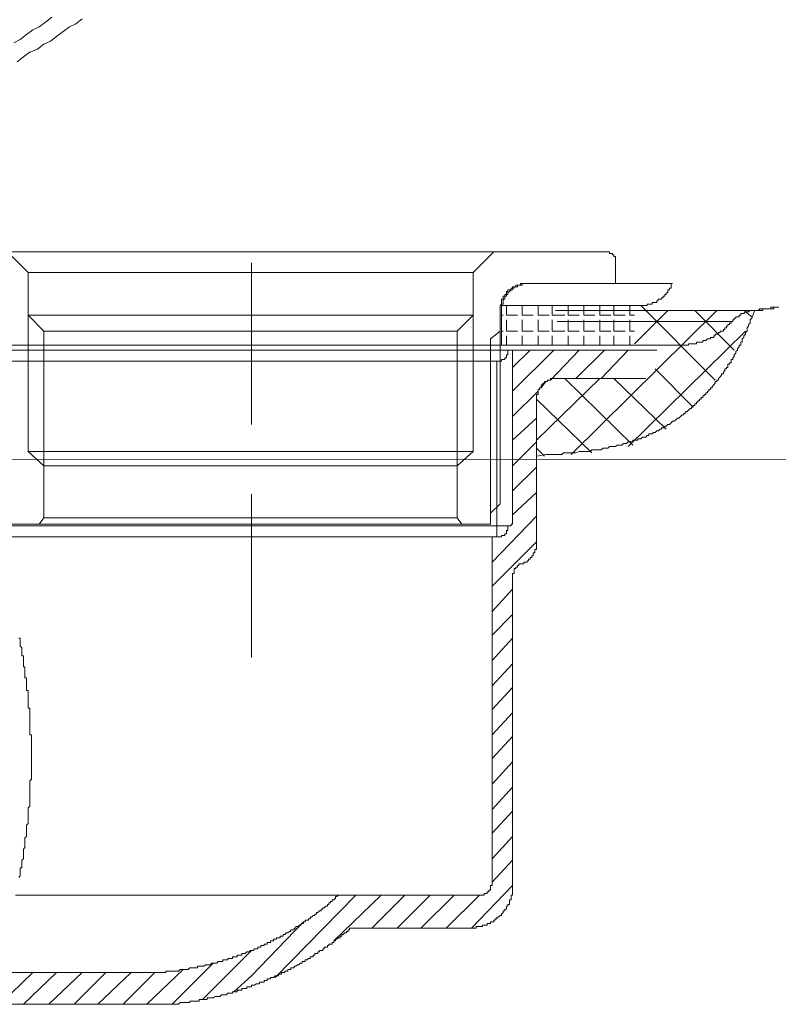
# Model space of a CAD drawing. Units: inches. Extents: x -2061 to 1670, y -1224 to 1552.
# Drawn here: x 1108 to 1173, y -822 to -737 of the extents above; entities that cross this region are included whole.
import ezdxf

# ---------------------------------------------------------------- set-up
doc = ezdxf.new("R2010")
doc.units = ezdxf.units.IN
doc.header["$MEASUREMENT"] = 0
doc.layers.add('图层 1', color=7, linetype='Continuous')

msp = doc.modelspace()

# ---------------------------------------------------------------- linework, layer by layer
at = {"layer": '图层 1', "color": 7, "lineweight": 9}
for points in [[(1110.29, -736.376), (1109.743, -736.792), (1109.188, -737.208), (1108.648, -737.471), (1108.094, -737.879), (1107.554, -738.295), (1106.999, -738.573)], [(1107.276, -740.214), (1107.824, -739.798), (1108.371, -739.39), (1109.05, -739.12), (1109.597, -738.704), (1110.151, -738.434), (1110.691, -738.033), (1111.246, -737.617), (1111.793, -737.208), (1112.348, -736.931), (1112.888, -736.522)], [(1108.232, -758.399), (1106.459, -756.626)], [(1158.131, -756.626), (1106.459, -756.626)], [(1146.645, -758.399), (1148.44, -756.626)], [(1158.955, -757.582), (1158.955, -757.443), (1158.955, -757.304), (1158.955, -757.166), (1158.955, -757.042), (1158.817, -757.042), (1158.817, -756.896), (1158.685, -756.896), (1158.685, -756.764), (1158.539, -756.764), (1158.415, -756.764), (1158.415, -756.626), (1158.277, -756.626), (1158.131, -756.626)], [(1127.504, -757.582), (1127.504, -771.527)], [(1158.955, -757.582), (1158.955, -759.355)], [(1146.645, -758.399), (1108.232, -758.399)], [(1108.232, -758.399), (1108.232, -773.855)], [(1146.645, -758.399), (1146.645, -773.855)], [(1151.308, -759.355), (1151.162, -759.355), (1151.023, -759.355), (1150.892, -759.355), (1150.753, -759.355), (1150.753, -759.501), (1150.614, -759.501), (1150.476, -759.501), (1150.344, -759.501), (1150.344, -759.64), (1150.206, -759.64), (1150.067, -759.64), (1150.067, -759.764), (1149.936, -759.764), (1149.936, -759.902), (1149.804, -759.902), (1149.651, -759.902), (1149.651, -760.041), (1149.527, -760.041), (1149.527, -760.18), (1149.527, -760.311), (1149.389, -760.311), (1149.389, -760.45), (1149.25, -760.45), (1149.25, -760.588), (1149.25, -760.727), (1149.111, -760.727), (1149.111, -760.858), (1149.111, -761.004), (1149.111, -761.143), (1148.98, -761.274), (1148.98, -761.405), (1148.98, -761.551)], [(1151.432, -759.355), (1151.308, -759.355), (1151.162, -759.355), (1151.023, -759.355), (1150.892, -759.355), (1150.892, -759.501), (1150.753, -759.501), (1150.614, -759.501), (1150.476, -759.501), (1150.476, -759.64), (1150.344, -759.64), (1150.206, -759.64), (1150.206, -759.764), (1150.067, -759.764), (1150.067, -759.902), (1149.936, -759.902), (1149.804, -760.041), (1149.651, -760.18), (1149.651, -760.311), (1149.527, -760.311), (1149.527, -760.45), (1149.389, -760.45), (1149.389, -760.588), (1149.389, -760.727), (1149.25, -760.727), (1149.25, -760.858), (1149.25, -761.004), (1149.25, -761.143), (1149.111, -761.143), (1149.111, -761.274), (1149.111, -761.405), (1149.111, -761.551), (1149.111, -761.683)], [(1163.881, -759.355), (1151.308, -759.355)], [(1161.137, -761.274), (1161.283, -761.274), (1161.414, -761.274), (1161.553, -761.274), (1161.684, -761.274), (1161.684, -761.143), (1161.823, -761.143), (1161.969, -761.143), (1162.1, -761.143), (1162.1, -761.004), (1162.239, -761.004), (1162.378, -761.004), (1162.509, -761.004), (1162.509, -760.858), (1162.64, -760.858), (1162.64, -760.727), (1162.794, -760.727), (1162.918, -760.727), (1162.918, -760.588), (1163.056, -760.588), (1163.056, -760.45), (1163.195, -760.45), (1163.195, -760.311), (1163.334, -760.311), (1163.334, -760.18), (1163.465, -760.18), (1163.465, -760.041), (1163.465, -759.902), (1163.596, -759.902), (1163.596, -759.764), (1163.742, -759.764), (1163.742, -759.64), (1163.742, -759.501), (1163.742, -759.355), (1163.881, -759.355)], [(1148.98, -778.372), (1148.98, -761.551)], [(1149.111, -761.274), (1161.137, -761.274)], [(1149.527, -762.091), (1149.527, -761.274)], [(1150.892, -762.091), (1150.892, -761.274)], [(1152.256, -762.091), (1152.256, -761.274)], [(1153.49, -762.091), (1153.49, -761.274)], [(1154.854, -762.091), (1154.854, -761.274)], [(1156.219, -762.091), (1156.219, -761.274)], [(1157.591, -762.091), (1157.591, -761.274)], [(1158.817, -762.091), (1158.817, -761.274)], [(1160.188, -762.091), (1160.188, -761.274)], [(1167.566, -767.703), (1161.137, -761.274)], [(1173.039, -761.405), (1172.9, -761.405), (1172.769, -761.405), (1172.63, -761.405), (1172.484, -761.405), (1172.353, -761.405), (1172.353, -761.551), (1172.214, -761.551), (1172.068, -761.551), (1171.944, -761.551), (1171.806, -761.551), (1171.674, -761.551), (1171.528, -761.551), (1171.397, -761.551), (1171.266, -761.683), (1171.12, -761.683), (1170.981, -761.683), (1170.857, -761.683), (1170.711, -761.683), (1170.58, -761.683), (1170.441, -761.683), (1170.302, -761.683)], [(1170.302, -761.683), (1170.441, -761.683), (1170.58, -761.683), (1170.711, -761.683), (1170.857, -761.683), (1170.981, -761.683), (1171.12, -761.683), (1171.266, -761.683), (1171.397, -761.683), (1171.397, -761.551), (1171.528, -761.551), (1171.674, -761.551), (1171.806, -761.551), (1171.944, -761.551), (1172.068, -761.551), (1172.214, -761.551), (1172.353, -761.551), (1172.353, -761.405), (1172.484, -761.405), (1172.63, -761.405), (1172.769, -761.405), (1172.9, -761.405), (1173.039, -761.405)], [(1171.12, -761.683), (1171.266, -761.683), (1171.397, -761.683), (1171.528, -761.683), (1171.674, -761.683), (1171.674, -761.551), (1171.806, -761.551), (1171.944, -761.551), (1172.068, -761.551), (1172.214, -761.551), (1172.353, -761.551), (1172.484, -761.551), (1172.63, -761.551), (1172.63, -761.405), (1172.769, -761.405), (1172.9, -761.405), (1173.039, -761.405)], [(1108.232, -762.091), (1109.597, -763.463)], [(1146.645, -762.091), (1108.232, -762.091)], [(1109.597, -763.463), (1145.28, -763.463), (1146.645, -762.091)], [(1149.111, -761.683), (1149.111, -764.689)], [(1149.111, -762.091), (1149.25, -762.091)], [(1149.527, -762.091), (1150.476, -762.091)], [(1150.892, -762.091), (1151.848, -762.091)], [(1152.125, -774.263), (1152.935, -774.125), (1153.344, -774.125), (1153.621, -774.125), (1153.906, -774.125), (1154.03, -774.125), (1154.314, -774.125), (1154.445, -773.993), (1154.577, -773.993), (1154.854, -773.993), (1154.993, -773.993), (1155.27, -773.993), (1155.401, -773.993), (1155.533, -773.993), (1155.817, -773.855), (1155.941, -773.855), (1156.219, -773.855), (1156.357, -773.855), (1156.503, -773.855), (1156.773, -773.855), (1156.912, -773.723), (1157.043, -773.723), (1157.328, -773.723), (1157.452, -773.723), (1157.722, -773.723), (1157.868, -773.577), (1157.999, -773.577), (1158.277, -773.577), (1158.415, -773.446), (1158.539, -773.446), (1158.817, -773.446), (1158.955, -773.446), (1159.087, -773.307), (1159.225, -773.307), (1159.371, -773.307), (1159.502, -773.307), (1159.641, -773.169), (1159.78, -773.169), (1159.911, -773.169), (1160.042, -773.037), (1160.188, -773.037), (1160.32, -773.037), (1160.458, -773.037), (1160.458, -772.899), (1160.597, -772.899), (1160.728, -772.899), (1160.867, -772.899), (1160.867, -772.76), (1161.013, -772.76), (1161.137, -772.76), (1161.283, -772.629), (1161.414, -772.629), (1161.553, -772.629), (1161.684, -772.49), (1161.823, -772.49), (1161.823, -772.351), (1161.969, -772.351), (1162.1, -772.351), (1162.239, -772.213), (1162.378, -772.213), (1162.509, -772.074), (1162.64, -772.074), (1162.794, -771.935), (1162.918, -771.935), (1162.918, -771.811), (1163.056, -771.811), (1163.195, -771.811), (1163.195, -771.665), (1163.334, -771.665), (1163.465, -771.527), (1163.596, -771.527), (1163.742, -771.388), (1163.881, -771.257), (1164.005, -771.257), (1164.151, -771.118), (1164.289, -770.987), (1164.421, -770.987), (1164.559, -770.848), (1164.698, -770.709), (1164.837, -770.709), (1164.837, -770.578), (1164.975, -770.578), (1164.975, -770.432), (1165.107, -770.432), (1165.245, -770.301), (1165.391, -770.162), (1165.515, -770.162), (1165.515, -770.031), (1165.654, -770.031), (1165.654, -769.885), (1165.8, -769.885), (1165.8, -769.754), (1165.931, -769.754), (1165.931, -769.615), (1166.063, -769.615), (1166.063, -769.476), (1166.194, -769.476), (1166.194, -769.338), (1166.34, -769.338), (1166.34, -769.214), (1166.479, -769.214), (1166.479, -769.068), (1166.603, -769.068), (1166.603, -768.929), (1166.756, -768.929), (1166.756, -768.798), (1166.887, -768.798), (1166.887, -768.659), (1167.019, -768.659), (1167.019, -768.52), (1167.157, -768.52), (1167.157, -768.382), (1167.296, -768.382), (1167.296, -768.25), (1167.435, -768.112), (1167.566, -767.973), (1167.566, -767.834), (1167.705, -767.834), (1167.705, -767.703), (1167.843, -767.703), (1167.843, -767.564), (1167.982, -767.426), (1168.113, -767.287), (1168.113, -767.163), (1168.259, -767.163), (1168.259, -767.017), (1168.383, -766.878), (1168.383, -766.74), (1168.529, -766.74), (1168.529, -766.616), (1168.66, -766.616), (1168.66, -766.47), (1168.66, -766.331), (1168.799, -766.331), (1168.799, -766.2), (1168.938, -766.2), (1168.938, -766.061), (1168.938, -765.922), (1169.076, -765.922), (1169.076, -765.784), (1169.2, -765.652), (1169.2, -765.514), (1169.346, -765.375), (1169.346, -765.237), (1169.485, -765.105), (1169.485, -764.967), (1169.616, -764.828), (1169.616, -764.689), (1169.755, -764.689), (1169.755, -764.565), (1169.755, -764.412), (1169.894, -764.412), (1169.894, -764.281), (1169.894, -764.149), (1170.032, -764.018), (1170.032, -763.865), (1170.164, -763.733), (1170.164, -763.602), (1170.302, -763.463), (1170.302, -763.186), (1170.441, -763.055), (1170.441, -762.909), (1170.58, -762.777), (1170.58, -762.507), (1170.711, -762.361), (1170.857, -761.953), (1170.981, -761.683)], [(1152.256, -762.091), (1153.212, -762.091)], [(1153.49, -762.091), (1154.577, -762.091)], [(1153.76, -761.683), (1154.03, -761.683), (1154.168, -761.683), (1154.445, -761.683), (1154.723, -761.683), (1154.854, -761.683), (1155.117, -761.683), (1155.401, -761.683), (1155.533, -761.683), (1155.817, -761.683), (1156.087, -761.683), (1156.219, -761.683), (1156.503, -761.683), (1156.627, -761.683), (1156.912, -761.683), (1157.175, -761.683), (1157.328, -761.683), (1157.591, -761.683), (1157.722, -761.683), (1157.868, -761.683), (1157.999, -761.683), (1158.131, -761.683), (1158.277, -761.683), (1158.415, -761.683), (1158.539, -761.683), (1158.685, -761.683), (1158.817, -761.683), (1158.955, -761.683), (1159.087, -761.683), (1159.225, -761.683), (1159.371, -761.683), (1159.502, -761.683), (1159.641, -761.683), (1159.78, -761.683), (1159.911, -761.683), (1160.042, -761.683), (1160.188, -761.683), (1160.32, -761.683), (1160.458, -761.683), (1160.597, -761.683), (1160.728, -761.683), (1160.867, -761.683), (1161.013, -761.683), (1161.137, -761.683), (1161.283, -761.683), (1161.414, -761.683), (1161.553, -761.683), (1161.684, -761.683), (1161.823, -761.683), (1161.969, -761.683), (1162.1, -761.683), (1162.239, -761.683), (1162.378, -761.683), (1162.509, -761.683), (1162.64, -761.683), (1162.794, -761.683), (1162.918, -761.683), (1163.056, -761.683), (1163.195, -761.683), (1163.334, -761.683), (1163.465, -761.683), (1163.596, -761.683), (1163.742, -761.683), (1163.881, -761.683), (1164.005, -761.683), (1164.151, -761.683), (1164.289, -761.683), (1164.421, -761.683), (1164.559, -761.683), (1164.698, -761.683), (1164.837, -761.683), (1164.975, -761.683), (1165.107, -761.683), (1165.245, -761.683), (1165.391, -761.683), (1165.515, -761.683), (1165.654, -761.683), (1165.8, -761.683), (1165.931, -761.683), (1166.063, -761.683), (1166.194, -761.683), (1166.34, -761.683), (1166.479, -761.683), (1166.603, -761.683), (1166.756, -761.683), (1166.887, -761.683), (1167.019, -761.683), (1167.157, -761.683), (1167.296, -761.683), (1167.435, -761.683), (1167.566, -761.683), (1167.705, -761.683), (1167.843, -761.683), (1167.982, -761.683), (1168.113, -761.683), (1168.259, -761.683), (1168.383, -761.683), (1168.529, -761.683), (1168.66, -761.683), (1168.799, -761.683), (1168.938, -761.683), (1169.076, -761.683), (1169.2, -761.683), (1169.346, -761.683), (1169.485, -761.683), (1169.616, -761.683), (1169.755, -761.683), (1169.894, -761.683), (1170.032, -761.683), (1170.164, -761.683), (1170.302, -761.683)], [(1154.854, -762.091), (1155.817, -762.091)], [(1155.117, -774.125), (1167.705, -761.683)], [(1156.219, -762.091), (1157.175, -762.091)], [(1157.591, -762.091), (1158.539, -762.091)], [(1158.817, -762.091), (1159.78, -762.091)], [(1160.188, -762.091), (1160.597, -762.091)], [(1160.597, -764.565), (1163.465, -761.683)], [(1169.2, -765.105), (1165.8, -761.683)], [(1171.266, -761.683), (1171.12, -761.683), (1170.981, -761.683), (1170.857, -761.683), (1170.711, -761.683), (1170.58, -761.683), (1170.441, -761.814), (1170.302, -761.814), (1170.164, -761.814), (1170.032, -761.953), (1169.894, -761.953), (1169.755, -761.953), (1169.755, -762.091), (1169.616, -762.091), (1169.616, -762.23), (1169.485, -762.23), (1169.346, -762.23), (1169.346, -762.361), (1169.2, -762.361), (1169.2, -762.507), (1169.076, -762.507), (1169.076, -762.639), (1168.938, -762.639)], [(1170.711, -762.23), (1170.032, -761.683)], [(1170.302, -761.683), (1170.441, -761.683), (1170.58, -761.683), (1170.711, -761.683), (1170.857, -761.683), (1170.981, -761.683), (1171.12, -761.683)], [(1149.527, -763.463), (1149.527, -762.507)], [(1150.892, -763.463), (1150.892, -762.507)], [(1152.256, -763.463), (1152.256, -762.507)], [(1153.49, -763.463), (1153.49, -762.507)], [(1168.938, -762.639), (1153.906, -762.639)], [(1154.854, -763.463), (1154.854, -762.507)], [(1156.219, -763.463), (1156.219, -762.507)], [(1157.591, -763.463), (1157.591, -762.507)], [(1158.817, -763.463), (1158.817, -762.507)], [(1160.188, -763.463), (1160.188, -762.507)], [(1164.559, -764.689), (1164.698, -764.689), (1164.837, -764.689), (1164.975, -764.689), (1165.107, -764.689), (1165.245, -764.689), (1165.245, -764.565), (1165.391, -764.565), (1165.515, -764.565), (1165.654, -764.565), (1165.8, -764.565), (1165.931, -764.565), (1165.931, -764.412), (1166.063, -764.412), (1166.194, -764.412), (1166.34, -764.412), (1166.479, -764.412), (1166.479, -764.281), (1166.603, -764.281), (1166.756, -764.281), (1166.887, -764.149), (1167.019, -764.149), (1167.157, -764.149), (1167.157, -764.018), (1167.296, -764.018), (1167.435, -764.018), (1167.435, -763.865), (1167.566, -763.865), (1167.566, -763.733), (1167.705, -763.733), (1167.843, -763.733), (1167.843, -763.602), (1167.982, -763.602), (1167.982, -763.463), (1168.113, -763.463), (1168.259, -763.463), (1168.259, -763.325), (1168.383, -763.325), (1168.383, -763.186), (1168.529, -763.186), (1168.529, -763.055), (1168.66, -763.055), (1168.66, -762.909), (1168.799, -762.909), (1168.799, -762.777), (1168.938, -762.777), (1168.938, -762.639)], [(1109.597, -763.463), (1109.597, -779.597)], [(1145.28, -763.463), (1145.28, -775.088)], [(1148.148, -780.145), (1148.148, -764.149), (1148.98, -763.463)], [(1149.111, -763.463), (1149.25, -763.463)], [(1149.527, -763.463), (1150.476, -763.463)], [(1149.527, -764.689), (1149.527, -763.865)], [(1150.892, -763.463), (1151.848, -763.463)], [(1150.892, -764.689), (1150.892, -763.865)], [(1152.256, -763.463), (1153.212, -763.463)], [(1152.256, -764.689), (1152.256, -763.865)], [(1153.49, -763.463), (1154.577, -763.463)], [(1153.49, -764.689), (1153.49, -763.865)], [(1154.854, -763.463), (1155.817, -763.463)], [(1154.854, -764.689), (1154.854, -763.865)], [(1156.219, -763.463), (1157.175, -763.463)], [(1156.219, -764.689), (1156.219, -763.865)], [(1157.591, -763.463), (1158.539, -763.463)], [(1157.591, -764.689), (1157.591, -763.865)], [(1158.817, -763.463), (1159.78, -763.463)], [(1158.817, -764.689), (1158.817, -763.865)], [(1160.042, -773.446), (1170.164, -763.463)], [(1160.188, -763.463), (1160.597, -763.463)], [(1160.188, -764.689), (1160.188, -763.865)], [(1127.504, -764.689), (1092.383, -764.689)], [(1127.504, -764.689), (1092.383, -764.689)], [(1100.986, -764.689), (1153.906, -764.689)], [(1127.504, -764.689), (1162.509, -764.689)], [(1149.111, -764.689), (1160.867, -764.689)], [(1151.162, -764.689), (1162.509, -764.689)], [(1151.162, -764.689), (1162.509, -764.689)], [(1164.559, -764.689), (1153.906, -764.689)], [(1127.504, -765.105), (1092.383, -765.105)], [(1127.504, -765.105), (1162.509, -765.105)], [(1127.504, -765.105), (1150.067, -765.105)], [(1148.703, -766.061), (1148.841, -766.061), (1148.98, -766.061), (1149.111, -766.061), (1149.111, -765.922), (1149.25, -765.922), (1149.389, -765.922), (1149.389, -765.784), (1149.527, -765.784), (1149.527, -765.652), (1149.527, -765.514), (1149.651, -765.514), (1149.651, -765.375), (1149.651, -765.237), (1149.651, -765.105)], [(1150.067, -765.105), (1150.067, -779.867)], [(1150.067, -768.659), (1153.621, -765.105)], [(1150.067, -766.616), (1151.57, -765.105)], [(1153.344, -767.703), (1155.817, -765.105)], [(1155.533, -767.564), (1157.999, -765.105)], [(1157.722, -767.564), (1160.042, -765.105)], [(1127.504, -766.061), (1106.182, -766.061)], [(1127.504, -766.061), (1148.703, -766.061)], [(1148.703, -766.061), (1148.703, -781.239)], [(1165.654, -770.031), (1162.378, -766.74)], [(1154.03, -767.564), (1153.906, -767.564), (1153.76, -767.564), (1153.621, -767.564), (1153.49, -767.564), (1153.344, -767.564), (1153.344, -767.703), (1153.212, -767.703), (1153.074, -767.703), (1153.074, -767.834), (1152.935, -767.834), (1152.804, -767.834), (1152.804, -767.973), (1152.665, -767.973), (1152.665, -768.112), (1152.534, -768.112), (1152.534, -768.25), (1152.534, -768.382), (1152.395, -768.382), (1152.395, -768.52), (1152.256, -768.52), (1152.256, -768.659), (1152.256, -768.798), (1152.256, -768.929), (1152.125, -768.929), (1152.125, -769.068), (1152.125, -769.214), (1152.125, -769.338)], [(1154.03, -767.564), (1153.906, -767.564), (1153.76, -767.564), (1153.621, -767.564), (1153.49, -767.564), (1153.344, -767.564), (1153.344, -767.703), (1153.212, -767.703), (1153.074, -767.703), (1153.074, -767.834), (1152.935, -767.834), (1152.804, -767.834), (1152.804, -767.973), (1152.665, -767.973), (1152.665, -768.112), (1152.534, -768.112), (1152.534, -768.25), (1152.534, -768.382), (1152.395, -768.382), (1152.395, -768.52), (1152.256, -768.52), (1152.256, -768.659), (1152.256, -768.798), (1152.256, -768.929), (1152.125, -768.929), (1152.125, -769.068), (1152.125, -769.214), (1152.125, -769.338)], [(1152.125, -772.899), (1157.591, -767.564)], [(1152.534, -768.382), (1152.935, -767.834)], [(1161.553, -767.564), (1154.03, -767.564)], [(1161.553, -767.564), (1154.03, -767.564)], [(1160.458, -773.307), (1154.577, -767.564)], [(1163.334, -771.935), (1158.817, -767.564)], [(1150.067, -770.848), (1152.256, -768.659)], [(1152.125, -769.338), (1152.125, -781.787)], [(1156.912, -773.993), (1152.125, -769.338)], [(1150.067, -772.899), (1152.125, -770.987)], [(1150.067, -775.088), (1152.125, -773.037)], [(1108.232, -773.855), (1109.597, -775.088)], [(1108.232, -773.855), (1146.645, -773.855)], [(1146.645, -773.855), (1145.28, -775.088)], [(1152.804, -774.263), (1152.125, -773.577)], [(1180.008, -774.54), (601.981, -774.672)], [(1109.597, -775.088), (1136.392, -775.088)], [(1127.504, -774.54), (1127.504, -774.54)], [(1136.122, -775.088), (1138.319, -775.088)], [(1138.319, -775.088), (1145.28, -775.088)], [(1145.28, -775.088), (1145.28, -779.597)], [(1150.067, -777.27), (1152.125, -775.212)], [(1127.504, -777.547), (1127.504, -791.638)], [(1150.067, -779.327), (1152.125, -777.408)], [(1148.148, -779.189), (1148.98, -778.372)], [(1109.188, -780.145), (1106.729, -780.145)], [(1109.597, -779.597), (1109.188, -780.145)], [(1138.319, -780.145), (1109.188, -780.145)], [(1145.28, -779.597), (1109.597, -779.597)], [(1148.148, -780.145), (1138.319, -780.145)], [(1145.28, -779.597), (1145.689, -780.145)], [(1148.294, -783.428), (1152.125, -779.459)], [(1149.651, -780.283), (1149.804, -780.283), (1149.936, -780.283), (1149.936, -780.145), (1150.067, -780.145), (1150.067, -780.013), (1150.067, -779.867)], [(1127.504, -780.283), (1105.219, -780.283)], [(1127.504, -780.283), (1149.651, -780.283)], [(1148.703, -781.239), (1148.841, -781.239), (1148.98, -781.239), (1149.111, -781.239), (1149.111, -781.101), (1149.25, -781.101), (1149.389, -781.101), (1149.389, -780.977), (1149.527, -780.977), (1149.527, -780.823), (1149.527, -780.692), (1149.651, -780.692), (1149.651, -780.561), (1149.651, -780.422), (1149.651, -780.283)], [(1127.504, -781.239), (1106.182, -781.239)], [(1127.504, -781.239), (1148.703, -781.239)], [(1148.294, -781.239), (1148.294, -811.194)], [(1148.294, -785.479), (1152.125, -781.648)], [(1150.753, -783.567), (1150.892, -783.567), (1151.023, -783.567), (1151.023, -783.428), (1151.162, -783.428), (1151.308, -783.428), (1151.308, -783.29), (1151.432, -783.29), (1151.432, -783.158), (1151.57, -783.158), (1151.57, -783.027), (1151.709, -783.027), (1151.709, -782.874), (1151.848, -782.874), (1151.848, -782.743), (1151.848, -782.611), (1151.979, -782.611), (1151.979, -782.48), (1151.979, -782.334), (1152.125, -782.334), (1152.125, -782.195), (1152.125, -782.064), (1152.125, -781.918), (1152.125, -781.787)], [(1150.753, -783.567), (1150.614, -783.567), (1150.614, -783.698), (1150.476, -783.698), (1150.476, -783.837), (1150.344, -783.837), (1150.344, -783.976), (1150.206, -783.976), (1150.206, -784.114), (1150.206, -784.246), (1150.206, -784.384), (1150.067, -784.384), (1150.067, -784.523)], [(1150.067, -784.523), (1150.067, -811.194)], [(1150.067, -784.523), (1150.067, -811.194)], [(1148.294, -787.668), (1150.067, -785.749)], [(1148.294, -789.719), (1150.067, -787.938)], [(1107.415, -810.647), (1107.554, -810.508), (1107.554, -810.37), (1107.554, -810.231), (1107.554, -810.1), (1107.554, -809.954), (1107.554, -809.815), (1107.685, -809.815), (1107.685, -809.684), (1107.685, -809.552), (1107.685, -809.407), (1107.685, -809.275), (1107.685, -809.144), (1107.824, -809.013), (1107.824, -808.859), (1107.824, -808.728), (1107.824, -808.597), (1107.824, -808.451), (1107.824, -808.319), (1107.824, -808.181), (1107.955, -808.049), (1107.955, -807.903), (1107.955, -807.772), (1107.955, -807.633), (1107.955, -807.509), (1107.955, -807.356), (1107.955, -807.225), (1108.094, -807.086), (1108.094, -806.955), (1108.094, -806.809), (1108.094, -806.677), (1108.094, -806.546), (1108.094, -806.4), (1108.094, -806.269), (1108.094, -806.13), (1108.232, -805.991), (1108.232, -805.853), (1108.232, -805.721), (1108.232, -805.583), (1108.232, -805.444), (1108.232, -805.306), (1108.232, -805.174), (1108.232, -805.036), (1108.232, -804.904), (1108.232, -804.758), (1108.232, -804.627), (1108.371, -804.488), (1108.371, -804.357), (1108.371, -804.211), (1108.371, -804.08), (1108.371, -803.941), (1108.371, -803.802), (1108.371, -803.671), (1108.371, -803.532), (1108.371, -803.394), (1108.371, -803.255), (1108.371, -803.124), (1108.371, -802.985), (1108.371, -802.854), (1108.371, -802.708), (1108.371, -802.576), (1108.371, -802.43), (1108.371, -802.306), (1108.51, -802.16), (1108.51, -802.036), (1108.51, -801.89), (1108.51, -801.744), (1108.51, -801.62), (1108.51, -801.482), (1108.51, -801.343), (1108.51, -801.204), (1108.51, -801.073), (1108.51, -800.927), (1108.51, -800.796), (1108.51, -800.657), (1108.51, -800.526), (1108.51, -800.38), (1108.51, -800.256), (1108.51, -800.11), (1108.51, -799.986), (1108.51, -799.84), (1108.51, -799.701), (1108.51, -799.563), (1108.51, -799.431), (1108.51, -799.293), (1108.51, -799.161), (1108.51, -799.023), (1108.51, -798.884), (1108.51, -798.745), (1108.51, -798.607), (1108.51, -798.468), (1108.51, -798.329), (1108.371, -798.329), (1108.371, -798.198), (1108.371, -798.059), (1108.371, -797.921), (1108.371, -797.789), (1108.371, -797.651), (1108.371, -797.512), (1108.371, -797.381), (1108.371, -797.242), (1108.371, -797.103), (1108.371, -796.965), (1108.371, -796.833), (1108.371, -796.695), (1108.371, -796.563), (1108.371, -796.418), (1108.371, -796.286), (1108.371, -796.148), (1108.371, -796.009), (1108.232, -796.009), (1108.232, -795.87), (1108.232, -795.732), (1108.232, -795.6), (1108.232, -795.462), (1108.232, -795.33), (1108.232, -795.192), (1108.232, -795.053), (1108.232, -794.907), (1108.232, -794.783), (1108.232, -794.644), (1108.232, -794.506), (1108.094, -794.506), (1108.094, -794.367), (1108.094, -794.236), (1108.094, -794.097), (1108.094, -793.966), (1108.094, -793.82), (1108.094, -793.688), (1108.094, -793.55), (1108.094, -793.411), (1107.955, -793.411), (1107.955, -793.272), (1107.955, -793.148), (1107.955, -793.002), (1107.955, -792.856), (1107.955, -792.732), (1107.955, -792.586), (1107.955, -792.455), (1107.824, -792.455), (1107.824, -792.316), (1107.824, -792.185), (1107.824, -792.039), (1107.824, -791.908), (1107.824, -791.769), (1107.824, -791.638), (1107.824, -791.499), (1107.685, -791.499), (1107.685, -791.361), (1107.685, -791.222), (1107.685, -791.091), (1107.685, -790.945), (1107.685, -790.813), (1107.554, -790.682), (1107.554, -790.536), (1107.554, -790.397), (1107.554, -790.259), (1107.554, -790.135), (1107.554, -789.981), (1107.415, -789.981)], [(1148.294, -791.908), (1150.067, -789.981)], [(1148.294, -794.097), (1150.067, -792.185)], [(1148.294, -796.148), (1150.067, -794.236)], [(1148.294, -798.329), (1150.067, -796.418)], [(1148.294, -800.38), (1150.067, -798.468)], [(1148.294, -802.576), (1150.067, -800.657)], [(1148.294, -804.758), (1150.067, -802.854)], [(1148.294, -806.809), (1150.067, -804.904)], [(1148.294, -809.013), (1150.067, -807.086)], [(1148.294, -811.056), (1150.067, -809.144)], [(1146.382, -815.011), (1146.513, -815.011), (1146.645, -815.011), (1146.791, -815.011), (1146.929, -815.011), (1146.929, -814.879), (1147.053, -814.879), (1147.199, -814.879), (1147.338, -814.879), (1147.469, -814.879), (1147.469, -814.748), (1147.608, -814.748), (1147.747, -814.748), (1147.878, -814.748), (1147.878, -814.609), (1148.024, -814.609), (1148.148, -814.609), (1148.148, -814.471), (1148.294, -814.471), (1148.44, -814.471), (1148.44, -814.332), (1148.564, -814.332), (1148.564, -814.201), (1148.703, -814.201), (1148.703, -814.069), (1148.841, -814.069), (1148.98, -813.916), (1149.111, -813.916), (1149.111, -813.792), (1149.25, -813.654), (1149.25, -813.515), (1149.389, -813.515), (1149.389, -813.376), (1149.527, -813.376), (1149.527, -813.245), (1149.527, -813.106), (1149.651, -813.106), (1149.651, -812.975), (1149.804, -812.975), (1149.804, -812.829), (1149.804, -812.698), (1149.804, -812.559), (1149.936, -812.559), (1149.936, -812.413), (1149.936, -812.282), (1149.936, -812.15), (1150.067, -812.15), (1150.067, -812.012), (1150.067, -811.866), (1150.067, -811.734), (1150.067, -811.603), (1150.067, -811.457), (1150.067, -811.326), (1150.067, -811.194)], [(1146.513, -815.011), (1150.067, -811.326)], [(1147.338, -812.15), (1147.469, -812.15), (1147.608, -812.15), (1147.608, -812.012), (1147.747, -812.012), (1147.878, -812.012), (1147.878, -811.866), (1148.024, -811.866), (1148.024, -811.734), (1148.148, -811.734), (1148.148, -811.603), (1148.148, -811.457), (1148.148, -811.326), (1148.294, -811.326), (1148.294, -811.194)], [(1107.145, -812.15), (1147.338, -812.15)], [(1119.857, -818.849), (1119.995, -818.849), (1120.127, -818.849), (1120.127, -818.718), (1120.258, -818.718), (1120.411, -818.718), (1120.535, -818.718), (1120.674, -818.718), (1120.82, -818.718), (1120.951, -818.718), (1121.083, -818.718), (1121.214, -818.718), (1121.36, -818.572), (1121.499, -818.572), (1121.623, -818.572), (1121.776, -818.572), (1121.915, -818.572), (1122.039, -818.572), (1122.185, -818.44), (1122.323, -818.44), (1122.455, -818.44), (1122.586, -818.44), (1122.725, -818.44), (1122.863, -818.44), (1122.863, -818.302), (1123.002, -818.302), (1123.133, -818.302), (1123.279, -818.302), (1123.41, -818.302), (1123.549, -818.171), (1123.68, -818.171), (1123.819, -818.171), (1123.958, -818.171), (1124.096, -818.032), (1124.22, -818.032), (1124.366, -818.032), (1124.512, -818.032), (1124.636, -817.893), (1124.782, -817.893), (1124.914, -817.893), (1125.052, -817.893), (1125.052, -817.755), (1125.184, -817.755), (1125.322, -817.755), (1125.461, -817.755), (1125.461, -817.623), (1125.6, -817.623), (1125.724, -817.623), (1125.877, -817.623), (1125.877, -817.477), (1126.001, -817.477), (1126.14, -817.477), (1126.286, -817.477), (1126.286, -817.346), (1126.417, -817.346), (1126.548, -817.346), (1126.694, -817.346), (1126.694, -817.207), (1126.826, -817.207), (1126.964, -817.207), (1127.11, -817.069), (1127.234, -817.069), (1127.38, -817.069), (1127.38, -816.93), (1127.504, -816.93), (1127.65, -816.93), (1127.789, -816.791), (1127.92, -816.791), (1128.059, -816.791), (1128.059, -816.667), (1128.197, -816.667), (1128.329, -816.667), (1128.329, -816.521), (1128.475, -816.521), (1128.599, -816.521), (1128.599, -816.383), (1128.737, -816.383), (1128.883, -816.383), (1128.883, -816.251), (1129.015, -816.251), (1129.146, -816.251), (1129.146, -816.12), (1129.299, -816.12), (1129.423, -816.12), (1129.423, -815.974), (1129.562, -815.974), (1129.686, -815.974), (1129.686, -815.843), (1129.839, -815.843), (1129.978, -815.843), (1129.978, -815.704), (1130.102, -815.704), (1130.248, -815.704), (1130.248, -815.573), (1130.387, -815.573), (1130.518, -815.427), (1130.657, -815.427), (1130.803, -815.295), (1130.927, -815.295), (1130.927, -815.157), (1131.073, -815.157), (1131.197, -815.157), (1131.197, -815.011), (1131.343, -815.011), (1131.343, -814.879), (1131.481, -814.879), (1131.613, -814.879), (1131.613, -814.748), (1131.744, -814.748), (1131.89, -814.609), (1132.021, -814.609), (1132.021, -814.471), (1132.16, -814.471), (1132.16, -814.332), (1132.291, -814.332), (1132.437, -814.332), (1132.437, -814.201), (1132.576, -814.201), (1132.576, -814.069), (1132.7, -814.069), (1132.846, -813.916), (1132.984, -813.916), (1132.984, -813.792), (1133.116, -813.792), (1133.116, -813.654), (1133.247, -813.654), (1133.393, -813.515), (1133.524, -813.515), (1133.524, -813.376), (1133.663, -813.376), (1133.663, -813.245), (1133.794, -813.245), (1133.94, -813.106), (1134.072, -813.106), (1134.072, -812.975), (1134.203, -812.975), (1134.203, -812.829), (1134.349, -812.829), (1134.349, -812.698), (1134.48, -812.698), (1134.48, -812.559), (1134.612, -812.559), (1134.765, -812.413), (1134.765, -812.282), (1134.889, -812.282), (1135.028, -812.15)], [(1127.504, -812.15), (1147.338, -812.15)], [(1129.562, -819.258), (1136.538, -812.15)], [(1134.612, -816.12), (1138.72, -812.15)], [(1137.903, -815.011), (1140.771, -812.15)], [(1140.085, -815.011), (1142.952, -812.15)], [(1142.135, -815.011), (1145.01, -812.15)], [(1144.332, -815.011), (1147.199, -812.15)], [(1120.127, -821.586), (1120.258, -821.586), (1120.411, -821.586), (1120.535, -821.586), (1120.674, -821.586), (1120.82, -821.586), (1120.951, -821.586), (1121.083, -821.586), (1121.214, -821.586), (1121.36, -821.44), (1121.499, -821.44), (1121.623, -821.44), (1121.776, -821.44), (1121.915, -821.44), (1122.039, -821.44), (1122.185, -821.44), (1122.185, -821.316), (1122.323, -821.316), (1122.455, -821.316), (1122.586, -821.316), (1122.725, -821.316), (1122.863, -821.316), (1123.002, -821.316), (1123.002, -821.177), (1123.133, -821.177), (1123.279, -821.177), (1123.41, -821.177), (1123.549, -821.177), (1123.68, -821.177), (1123.68, -821.038), (1123.819, -821.038), (1123.958, -821.038), (1124.096, -821.038), (1124.22, -821.038), (1124.366, -820.9), (1124.512, -820.9), (1124.636, -820.9), (1124.782, -820.9), (1124.914, -820.768), (1125.052, -820.768), (1125.184, -820.768), (1125.322, -820.768), (1125.461, -820.63), (1125.6, -820.63), (1125.724, -820.63), (1125.877, -820.63), (1125.877, -820.498), (1126.001, -820.498), (1126.14, -820.498), (1126.286, -820.498), (1126.286, -820.352), (1126.417, -820.352), (1126.548, -820.352), (1126.694, -820.352), (1126.694, -820.221), (1126.826, -820.221), (1126.964, -820.221), (1127.11, -820.221), (1127.11, -820.082), (1127.234, -820.082), (1127.38, -820.082), (1127.504, -820.082), (1127.504, -819.944), (1127.65, -819.944), (1127.789, -819.944), (1127.92, -819.805), (1128.059, -819.805), (1128.197, -819.805), (1128.197, -819.666), (1128.329, -819.666), (1128.475, -819.666), (1128.599, -819.666), (1128.599, -819.535), (1128.737, -819.535), (1128.883, -819.535), (1128.883, -819.389), (1129.015, -819.389), (1129.146, -819.389), (1129.146, -819.258), (1129.299, -819.258), (1129.423, -819.258), (1129.562, -819.119), (1129.686, -819.119), (1129.839, -819.119), (1129.839, -818.98), (1129.978, -818.98), (1130.102, -818.98), (1130.102, -818.849), (1130.248, -818.849), (1130.387, -818.849), (1130.387, -818.718), (1130.518, -818.718), (1130.657, -818.718), (1130.657, -818.572), (1130.803, -818.572), (1130.927, -818.572), (1130.927, -818.44), (1131.073, -818.44), (1131.197, -818.44), (1131.197, -818.302), (1131.343, -818.302), (1131.481, -818.171), (1131.613, -818.171), (1131.744, -818.032), (1131.89, -818.032), (1131.89, -817.893), (1132.021, -817.893), (1132.16, -817.893), (1132.16, -817.755), (1132.291, -817.755), (1132.437, -817.623), (1132.576, -817.623), (1132.576, -817.477), (1132.7, -817.477), (1132.846, -817.477), (1132.846, -817.346), (1132.984, -817.346), (1132.984, -817.207), (1133.116, -817.207), (1133.247, -817.207), (1133.247, -817.069), (1133.393, -817.069), (1133.393, -816.93), (1133.524, -816.93), (1133.663, -816.93), (1133.663, -816.791), (1133.794, -816.791), (1133.794, -816.667), (1133.94, -816.667), (1134.072, -816.667), (1134.072, -816.521), (1134.203, -816.521), (1134.203, -816.383), (1134.349, -816.383), (1134.48, -816.383), (1134.48, -816.251), (1134.612, -816.251), (1134.612, -816.12), (1134.765, -816.12), (1134.765, -815.974), (1134.889, -815.974), (1135.028, -815.843), (1135.174, -815.843), (1135.174, -815.704), (1135.305, -815.704), (1135.305, -815.573), (1135.444, -815.573), (1135.582, -815.427), (1135.714, -815.427), (1135.714, -815.295), (1135.852, -815.295), (1135.852, -815.157), (1135.984, -815.157), (1135.984, -815.011), (1136.122, -815.011)], [(1127.504, -819.119), (1132.021, -814.471)], [(1136.122, -815.011), (1146.382, -815.011)], [(1123.279, -821.177), (1127.504, -816.93)], [(1127.504, -816.93), (1127.504, -816.93)], [(1120.674, -821.586), (1124.22, -818.032)], [(1119.857, -818.849), (1076.935, -818.849)], [(1105.773, -821.586), (1108.648, -818.849)], [(1107.824, -821.586), (1110.691, -818.849)], [(1110.013, -821.586), (1112.888, -818.849)], [(1112.195, -821.586), (1114.938, -818.849)], [(1114.245, -821.586), (1117.12, -818.849)], [(1116.442, -821.586), (1119.171, -818.849)], [(1118.485, -821.586), (1121.623, -818.572)], [(1126.001, -820.498), (1127.504, -819.119)], [(1120.127, -821.586), (1102.767, -821.586)]]:
    msp.add_lwpolyline(points, dxfattribs=at)

doc.saveas('drawing.dxf')
